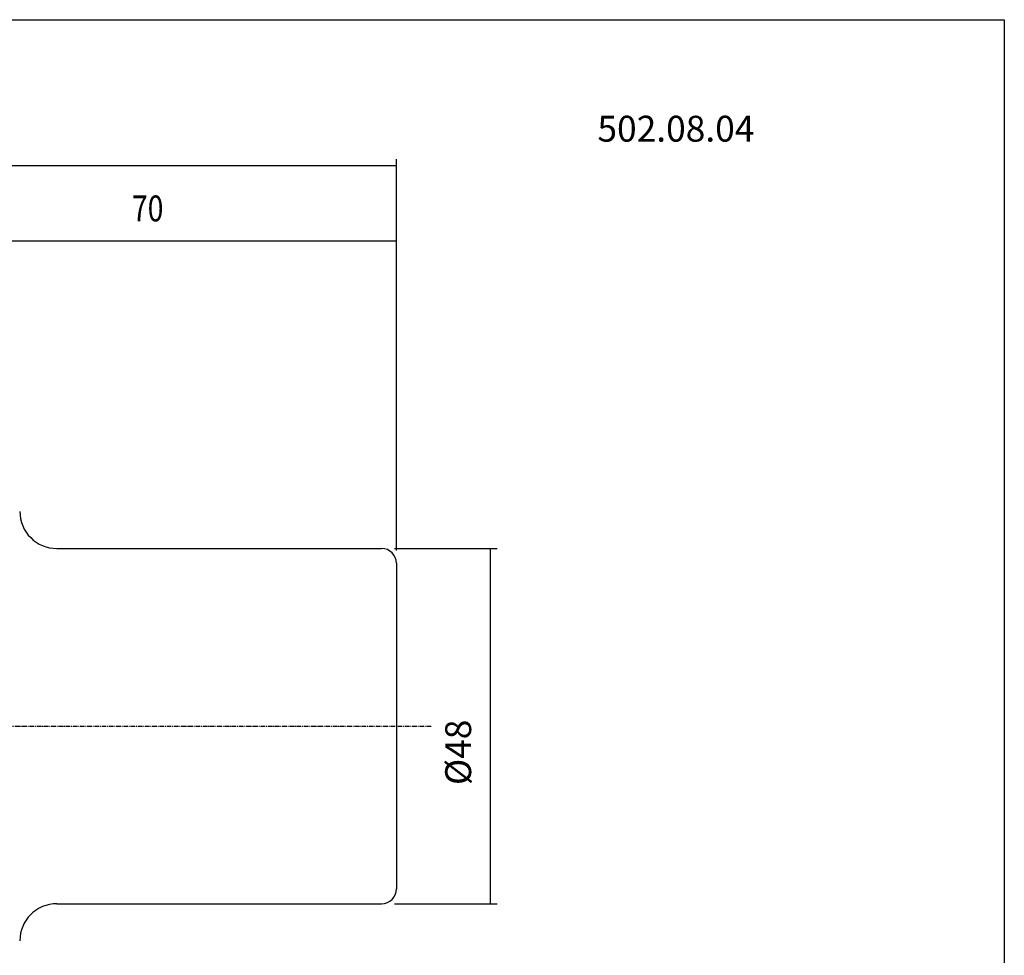
# Model space of a CAD drawing. Extents: x 43 to 330, y -25 to 172.
# Drawn here: x 197 to 330, y 45 to 172 of the extents above; entities that cross this region are included whole.
import ezdxf

# ---------------------------------------------------------------- set-up
doc = ezdxf.new("R2010")
doc.units = 0
doc.header["$MEASUREMENT"] = 0
doc.linetypes.add('CENTER', pattern=[0.95, 0.625, -0.125, 0.075, -0.125])
doc.layers.add('CK_LEVEL_1', color=7, linetype='CONTINUOUS')
doc.styles.add('BOX', font='txt.shx', dxfattribs={"height": 1})
doc.styles.add('STSL', font='txt', dxfattribs={"height": 1, "bigfont": 'Stsl'})
doc.dimstyles.new('DIMSTYLE1', dxfattribs={"dimtxt": 3.5, "dimasz": 3.5, "dimexe": 3.5, "dimexo": 0.0625, "dimgap": 0.09, "dimtad": 0, "dimtih": 1, "dimtoh": 1, "dimdec": 4, "dimzin": 0, "dimtxsty": 'STANDARD', "dimcen": 0.09, "dimazin": 3, "dimtfac": 1, "dimtdec": 4, "dimtofl": 0, "dimtmove": 0, "dimatfit": 3, "dimtolj": 1, "dimtzin": 0})

# ---------------------------------------------------------------- blocks, each defined once
blk = doc.blocks.new('*D0')
at = {"layer": 'CK_LEVEL_1', "color": 4, "linetype": 'CONTINUOUS'}
for p, q in [((178.2, 117.84), (178.2, 142.81)), ((248.2, 100.11), (248.2, 142.81)), ((178.2, 141.93), (248.2, 141.93))]:
    blk.add_line(p, q, dxfattribs=at)
for points in [[(178.2, 141.93), (181.7, 142.46), (181.7, 141.41), (178.2, 141.93)], [(248.2, 141.93), (244.7, 141.41), (244.7, 142.46), (248.2, 141.93)]]:
    blk.add_solid(points, dxfattribs=at)
at = {"layer": 'CK_LEVEL_1', "color": 4, "linetype": 'CONTINUOUS', "style": 'BOX', "width": 0.8}
blk.add_text('70', height=3.5, dxfattribs=at).set_placement((212.49, 144.56))
blk = doc.blocks.new('*D1')
at = {"layer": 'CK_LEVEL_1', "color": 4, "linetype": 'CONTINUOUS'}
for p, q in [((76.45, 96.04), (76.45, 152.98)), ((248.2, 100.11), (248.2, 152.98)), ((76.45, 152.11), (248.2, 152.11))]:
    blk.add_line(p, q, dxfattribs=at)
for points in [[(76.45, 152.11), (79.95, 152.63), (79.95, 151.58), (76.45, 152.11)], [(248.2, 152.11), (244.7, 151.58), (244.7, 152.63), (248.2, 152.11)]]:
    blk.add_solid(points, dxfattribs=at)
at = {"layer": 'CK_LEVEL_1', "color": 4, "linetype": 'CONTINUOUS', "style": 'BOX'}
blk.add_text('171.75', height=3.5, dxfattribs=at).set_placement((156.07, 154.73))
blk = doc.blocks.new('*D3')
at = {"layer": 'CK_LEVEL_1', "color": 4, "linetype": 'CONTINUOUS'}
for p, q in [((247.95, 100.36), (261.79, 100.36)), ((260.92, 52.36), (260.92, 100.36)), ((247.95, 52.36), (261.79, 52.36))]:
    blk.add_line(p, q, dxfattribs=at)
for points in [[(260.92, 100.36), (261.44, 96.86), (260.39, 96.86), (260.92, 100.36)], [(260.92, 52.36), (260.39, 55.86), (261.44, 55.86), (260.92, 52.36)]]:
    blk.add_solid(points, dxfattribs=at)
at = {"layer": 'CK_LEVEL_1', "color": 4, "linetype": 'CONTINUOUS', "style": 'BOX'}
blk.add_text('%%c48', height=3.5, rotation=90, dxfattribs=at).set_placement((258.29, 68.4))

msp = doc.modelspace()

# ---------------------------------------------------------------- linework, layer by layer
at = {"layer": 'CK_LEVEL_1', "color": 7, "linetype": 'CONTINUOUS'}
for p, q in [((202.34236, 100.36346), (246.20236, 100.36346)), ((248.20236, 98.36346), (248.20236, 54.36346)), ((202.34236, 52.36346), (246.20236, 52.36346))]:
    msp.add_line(p, q, dxfattribs=at)
at = {"layer": 'CK_LEVEL_1', "color": 1, "linetype": 'CENTER'}
msp.add_line((167.44683, 76.36346), (252.90166, 76.36346), dxfattribs=at)
at = {"layer": 'CK_LEVEL_1', "color": 6, "linetype": 'CONTINUOUS'}
msp.add_polyline3d([(42.92705, 171.81346, 0), (330.29705, 171.81346, 0), (330.29705, -24.81354, 0), (42.92705, -24.81354, 0), (42.92705, 171.81346, 0)], dxfattribs=at)
at = {"layer": 'CK_LEVEL_1', "color": 7, "linetype": 'CONTINUOUS'}
for centre, radius, start, end in [((202.34236, 105.36346), 5, 180, 270), ((246.20236, 98.36346), 2, 0, 90), ((246.20236, 54.36346), 2, 270, 360), ((202.34236, 47.36346), 5, 90, 180)]:
    msp.add_arc(centre, radius, start, end, dxfattribs=at)

# ---------------------------------------------------------------- texts
at = {"layer": 'CK_LEVEL_1', "color": 2, "linetype": 'CONTINUOUS', "style": 'STSL'}
msp.add_text('502.08.04', height=3.5, dxfattribs=at).set_placement((275.3446, 155.33352))

# ---------------------------------------------------------------- dimensions: what is measured, and where the dimension line sits
at = {"layer": 'CK_LEVEL_1', "color": 4, "linetype": 'CONTINUOUS'}
for base, p1, picture, middle in [((76.45277, 152.10738), (76.45277, 94.28792), '*D1', (156.07233, 154.73238)), ((178.20277, 141.93285), (178.20277, 116.08846), '*D0', (212.48673, 144.55785))]:
    dim = msp.add_linear_dim(base=base, p1=p1, p2=(248.20236, 98.36346), dimstyle='DIMSTYLE1', dxfattribs=at)
    dim.commit()
    dim.dimension.update_dxf_attribs({"geometry": picture, "text_midpoint": middle})
dim = msp.add_linear_dim(base=(260.91627, 52.36346), p1=(246.20236, 52.36346), p2=(246.20236, 100.36346), angle=90, dimstyle='DIMSTYLE1', dxfattribs=at)
dim.commit()
dim.dimension.update_dxf_attribs({"geometry": '*D3', "text_midpoint": (258.29127, 68.3973)})

doc.saveas('drawing.dxf')
